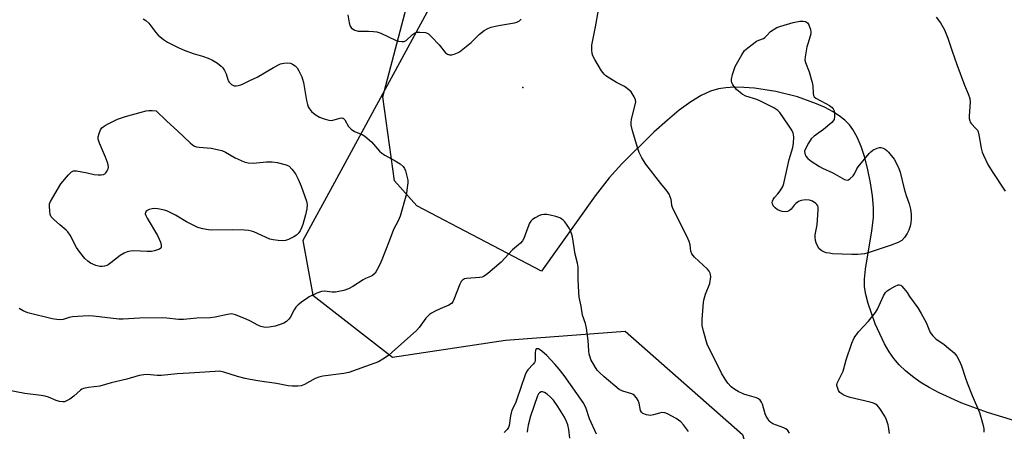
# Model space of a CAD drawing. Units: inches. Extents: x 1213766 to 1219766, y 513458 to 517458.
# Drawn here: x 1216095 to 1216439, y 516984 to 517128 of the extents above; entities that cross this region are included whole.
import ezdxf

# ---------------------------------------------------------------- set-up
doc = ezdxf.new("R2010")
doc.units = ezdxf.units.IN
doc.header["$MEASUREMENT"] = 0
for name, color, linetype in [('ELEV-Spot Elevation', 7, 'Continuous'), ('NTRL-Farm Land', 3, 'Continuous'), ('NTRL-Trees', 3, 'Continuous'), ('Undefined', 1, 'Continuous')]:
    doc.layers.add(name, color=color, linetype=linetype)

msp = doc.modelspace()

# ---------------------------------------------------------------- linework, layer by layer
at = {"layer": 'ELEV-Spot Elevation'}
msp.add_point((1216270.44, 517104.16, 272.7), dxfattribs=at)
at = {"layer": 'NTRL-Farm Land'}
msp.add_lwpolyline([(1216443.45, 516987.44), (1216432.71, 516990.72), (1216423.74, 516993.99), (1216415.81, 516997.55), (1216412.34, 516999.42), (1216409.25, 517001.31), (1216406.51, 517003.23), (1216404.04, 517005.25), (1216401.83, 517007.38), (1216399.97, 517009.54), (1216398.38, 517011.85), (1216396.74, 517014.73), (1216393.51, 517021.7), (1216391.03, 517028.8), (1216390.25, 517031.91), (1216389.82, 517034.52), (1216389.76, 517037.19), (1216390.07, 517040.7), (1216392.35, 517054.1), (1216392.88, 517058.7), (1216392.87, 517062.28), (1216392.54, 517066.33), (1216391.9, 517070.83), (1216390.97, 517075.41), (1216389.84, 517079.7), (1216388.57, 517083.55), (1216387.19, 517086.82), (1216385.69, 517089.52), (1216384.48, 517091.1), (1216382.86, 517092.7), (1216380.93, 517094.21), (1216378.59, 517095.71), (1216376, 517097.11), (1216373.03, 517098.46), (1216366.38, 517100.83), (1216358.8, 517102.72), (1216351.33, 517103.87), (1216347.63, 517104.15), (1216344.33, 517104.2), (1216341.33, 517104.04), (1216338.81, 517103.68), (1216336.01, 517102.84), (1216332.71, 517101.3), (1216329.1, 517099.1), (1216325.07, 517096.18), (1216320.88, 517092.75), (1216316.17, 517088.52), (1216304.96, 517077.44), (1216300.59, 517072.59), (1216295.66, 517066.32), (1216276.95, 517040.09), (1216233.31, 517062.86), (1216225.6, 517071.51), (1216221.43, 517100.82), (1216239.1, 517167.5)], dxfattribs=at)
at = {"layer": 'NTRL-Trees'}
msp.add_polyline3d([(1216045.12, 517458.12, 0), (1216332.56, 517458.09, 0), (1216325.87, 517426.82, 0), (1216326.44, 517367.33, 0), (1216326.63, 517347.62, 0), (1216315.48, 517323.48, 0), (1216285.77, 517259.1, 0), (1216239.76, 517135.79, 0), (1216204.55, 517071.02, 0), (1216193.54, 517050.78, 0), (1216197.01, 517031.68, 0), (1216224.79, 517009.98, 0), (1216264.31, 517016.01, 0), (1216306.2, 517019.08, 0), (1216347.19, 516983.07, 0), (1216369.76, 516908.42, 0), (1216350.66, 516821.62, 0), (1216303.78, 516779.95, 0), (1216241.51, 516802.89, 0), (1216193.54, 516812.93, 0), (1216153.61, 516799.05, 0), (1216089.37, 516786.02, 0)], dxfattribs=at)
at = {"layer": 'Undefined'}
for points, elevation in [([(1216363.62, 516983.5), (1216362.96, 516984.44), (1216362.32, 516984.99), (1216361.54, 516985.36), (1216359.04, 516986.25), (1216357.78, 516986.79), (1216357.08, 516987.19), (1216356.47, 516987.75), (1216355.96, 516988.46), (1216355.39, 516989.48), (1216355.1, 516990.28), (1216354.18, 516993.58), (1216353.83, 516994.36), (1216353.35, 516994.99), (1216352.75, 516995.47), (1216352.02, 516995.82), (1216348.72, 516996.72), (1216347.65, 516997.1), (1216345.59, 516998.07), (1216344.44, 516998.75), (1216343.21, 516999.73), (1216342.02, 517000.94), (1216341.03, 517002.39), (1216339.86, 517004.42), (1216334.83, 517014.61), (1216333.53, 517019.12), (1216333.1, 517021.12), (1216333.1, 517023.14), (1216333.5, 517029.24), (1216333.75, 517030.35), (1216334.26, 517031.97), (1216335.71, 517035.78), (1216336.02, 517038.02), (1216336, 517038.84), (1216335.89, 517039.35), (1216335.48, 517040.05), (1216334.91, 517040.7), (1216330.39, 517044.96), (1216329.47, 517046.05), (1216329.12, 517047.03), (1216328.83, 517049.26), (1216328.54, 517050.36), (1216327.67, 517052.23), (1216322.83, 517061.88), (1216322.48, 517062.94), (1216322.38, 517064.23), (1216322.21, 517065.06), (1216321.48, 517066.93), (1216320.84, 517067.9), (1216318.59, 517070.62), (1216313.35, 517077.4), (1216311.98, 517079.59), (1216311, 517081.49), (1216310.53, 517082.87), (1216308.7, 517089.06), (1216308.22, 517091.04), (1216308.22, 517091.9), (1216308.41, 517093.05), (1216309.83, 517099.05), (1216309.79, 517099.85), (1216309.33, 517100.89), (1216308.19, 517102.61), (1216307.57, 517103.25), (1216306.87, 517103.8), (1216305.89, 517104.45), (1216303.17, 517105.92), (1216300.65, 517107.42), (1216299.42, 517108.22), (1216298.77, 517108.77), (1216297.92, 517109.92), (1216295.56, 517113.95), (1216294.87, 517115.22), (1216294.56, 517116.01), (1216294.44, 517117.15), (1216294.53, 517118.9), (1216295.8, 517125.34), (1216296.78, 517131.11)], 274), ([(1216137.69, 517128.13), (1216138.66, 517127.49), (1216139.75, 517126.52), (1216142.2, 517123.29), (1216142.97, 517122.43), (1216144.79, 517120.93), (1216146.25, 517119.92), (1216149.9, 517118.07), (1216152.02, 517117.13), (1216155.25, 517115.96), (1216158.42, 517115.1), (1216160.43, 517114.37), (1216161.96, 517113.64), (1216163.66, 517112.61), (1216165, 517111.6), (1216165.53, 517110.98), (1216166.14, 517110.06), (1216166.77, 517108.85), (1216167.27, 517106.88), (1216167.46, 517106.4), (1216167.74, 517105.96), (1216168.54, 517105.22), (1216169.49, 517104.75), (1216170.25, 517104.7), (1216171.04, 517104.82), (1216171.83, 517105.03), (1216172.64, 517105.38), (1216175.02, 517106.6), (1216177.56, 517107.78), (1216183.22, 517111.11), (1216185.72, 517112.33), (1216186.82, 517112.62), (1216188.29, 517112.73), (1216189.15, 517112.63), (1216189.89, 517112.32), (1216190.81, 517111.72), (1216191.58, 517110.95), (1216192.16, 517109.95), (1216193.12, 517107.82), (1216193.42, 517107), (1216193.71, 517105.84), (1216194.83, 517099.55), (1216195.14, 517098.15), (1216195.43, 517097.4), (1216195.8, 517096.71), (1216196.6, 517095.71), (1216197.84, 517094.71), (1216199.3, 517093.79), (1216200.94, 517093.16), (1216202.63, 517092.7), (1216203.48, 517092.62), (1216204, 517092.69), (1216206.09, 517093.34), (1216206.88, 517093.51), (1216207.38, 517093.48), (1216207.65, 517093.37), (1216208.17, 517092.81), (1216209.46, 517090.52), (1216210.4, 517089.56), (1216211.53, 517088.81), (1216214.21, 517087.73), (1216215.17, 517087.17), (1216217.46, 517085.14), (1216220.29, 517081.93), (1216221.11, 517081.16), (1216222.11, 517080.53), (1216225.83, 517078.59), (1216227.47, 517077.44), (1216228.53, 517076.52), (1216229.01, 517075.86), (1216229.33, 517075.1), (1216229.87, 517073.17), (1216230.15, 517071.78), (1216230.18, 517070.91), (1216230.1, 517070.03), (1216229.7, 517067.4), (1216229.45, 517066.24), (1216227.56, 517059.19), (1216226.79, 517057.57), (1216225.16, 517054.58), (1216223.73, 517050.45), (1216221.14, 517043.99), (1216220.45, 517042.37), (1216219.52, 517040.57), (1216218.76, 517039.36), (1216217.83, 517038.51), (1216217.16, 517038.14), (1216215.36, 517037.46), (1216214.6, 517037.07), (1216210.95, 517034.65), (1216209.51, 517033.83), (1216207.84, 517033.31), (1216204.98, 517032.73), (1216203.78, 517032.74), (1216201.14, 517033.04), (1216200, 517032.96), (1216198.38, 517032.34), (1216195.74, 517031.04), (1216194.74, 517030.42), (1216193.56, 517029.53), (1216191.94, 517028.24), (1216191.09, 517027.45), (1216190.47, 517026.56), (1216189.11, 517023.89), (1216188.6, 517023.27), (1216187.81, 517022.53), (1216186.85, 517021.94), (1216185.26, 517021.26), (1216183.83, 517020.87), (1216181.8, 517020.46), (1216180.41, 517020.43), (1216178.82, 517020.74), (1216177.79, 517021.2), (1216175.05, 517022.71), (1216173.76, 517023.33), (1216169.93, 517024.79), (1216168.55, 517025.11), (1216167.14, 517024.97), (1216162.88, 517024), (1216161.16, 517023.7), (1216156.46, 517023.6), (1216151.78, 517023.15), (1216150.12, 517023.21), (1216145.97, 517023.66), (1216144.48, 517023.72), (1216136.41, 517023.59), (1216130.78, 517023.34), (1216129.17, 517023.33), (1216120.32, 517024.29), (1216118.68, 517024.4), (1216113.08, 517024.1), (1216111.92, 517023.87), (1216109.76, 517023.21), (1216108.94, 517023.08), (1216107.57, 517023.14), (1216105.93, 517023.38), (1216097.44, 517025.49), (1216095.85, 517026.15), (1216094.35, 517026.98)], 274), ([(1216209.28, 517129.52), (1216209.69, 517126.7), (1216210.04, 517125.48), (1216210.53, 517124.86), (1216211.74, 517124.09), (1216212.82, 517123.77), (1216216.47, 517123.84), (1216218.24, 517123.72), (1216219.4, 517123.54), (1216220.76, 517123.03), (1216226.11, 517120.57), (1216226.94, 517120.29), (1216228.07, 517120.14), (1216228.89, 517120.21), (1216229.61, 517120.54), (1216231.87, 517122.6), (1216232.5, 517123.08), (1216232.96, 517123.32), (1216233.5, 517123.44), (1216234.36, 517123.48), (1216236.4, 517123.27), (1216236.93, 517123.09), (1216237.41, 517122.8), (1216238.49, 517121.83), (1216241.14, 517119.03), (1216243.4, 517116.27), (1216244.07, 517115.79), (1216244.81, 517115.55), (1216245.61, 517115.53), (1216246.45, 517115.73), (1216247.54, 517116.17), (1216248.28, 517116.61), (1216252.32, 517119.83), (1216255.26, 517122.72), (1216256.93, 517123.97), (1216258.18, 517124.76), (1216259.27, 517125.17), (1216261.27, 517125.62), (1216263.29, 517126.01), (1216267.51, 517126.66), (1216268.31, 517126.91), (1216269.18, 517127.42), (1216269.76, 517127.93)], 272), ([(1216414.83, 517128.62), (1216416.35, 517126.71), (1216417.7, 517124.25), (1216418.84, 517121.35), (1216420.37, 517116.77), (1216422.02, 517112.19), (1216424.71, 517104.96), (1216426.01, 517101.89), (1216426.52, 517100.34), (1216426.72, 517098.96), (1216426.36, 517094.19), (1216426.37, 517093.3), (1216426.52, 517092.5), (1216426.71, 517092.01), (1216426.99, 517091.57), (1216428.73, 517089.86), (1216429.23, 517089.2), (1216429.48, 517088.71), (1216429.78, 517087.61), (1216430.54, 517082.99), (1216430.87, 517081.58), (1216431.31, 517080.49), (1216432.9, 517077.3), (1216434.33, 517074.79), (1216438.96, 517067.97)], 274), ([(1216328.3, 516984.11), (1216326.48, 516986.46), (1216325.56, 516987.42), (1216323.95, 516988.58), (1216320.99, 516990.28), (1216319.97, 516990.61), (1216318.91, 516990.66), (1216318.14, 516990.5), (1216316.01, 516989.85), (1216314.94, 516989.7), (1216313.59, 516989.9), (1216312.36, 516990.36), (1216311.87, 516990.8), (1216311.55, 516991.43), (1216310.98, 516994.03), (1216310.7, 516994.86), (1216310.13, 516995.84), (1216309.42, 516996.7), (1216308.98, 516997.01), (1216308.48, 516997.24), (1216305.36, 516998.14), (1216304.08, 516998.74), (1216298.83, 517003.11), (1216297.12, 517004.67), (1216296.37, 517005.53), (1216295.45, 517006.96), (1216294.2, 517009.19), (1216293.86, 517009.97), (1216293.58, 517011.06), (1216293.45, 517012.18), (1216293.24, 517015.87), (1216292.58, 517020.1), (1216292.24, 517021.74), (1216291.26, 517024.7), (1216290.79, 517027.78), (1216290.11, 517031), (1216289.95, 517032.74), (1216289.72, 517037.11), (1216289.68, 517041.4), (1216289.43, 517042.84), (1216288.65, 517045.96), (1216287.79, 517052.03), (1216287.55, 517052.83), (1216287.04, 517054.09), (1216286.53, 517055.08), (1216285.91, 517056.05), (1216285.04, 517057.23), (1216284.45, 517057.88), (1216284.03, 517058.23), (1216283.33, 517058.62), (1216281.94, 517059.09), (1216279.93, 517059.61), (1216278.81, 517059.78), (1216277.74, 517059.81), (1216276.95, 517059.72), (1216276.17, 517059.45), (1216274.66, 517058.69), (1216273.73, 517058.08), (1216273.16, 517057.5), (1216272.75, 517056.77), (1216271.78, 517054.35), (1216270.75, 517051.46), (1216270.28, 517050.59), (1216269.59, 517049.82), (1216266.72, 517047.47), (1216262.81, 517043.15), (1216258.18, 517039.2), (1216257.28, 517038.54), (1216256.62, 517038.16), (1216256.16, 517037.97), (1216255.33, 517037.8), (1216250.73, 517037.52), (1216249.96, 517037.31), (1216249.36, 517036.95), (1216248.86, 517036.42), (1216248.33, 517035.52), (1216246.31, 517030.15), (1216245.94, 517029.36), (1216245.44, 517028.7), (1216244.56, 517028.13), (1216241.52, 517026.9), (1216239.71, 517026.07), (1216238.43, 517025.41), (1216237.72, 517024.94), (1216236.47, 517023.59), (1216234.14, 517020.41), (1216233.23, 517019.32), (1216224.74, 517011.74), (1216223.41, 517010.61), (1216221.45, 517009.33), (1216219.93, 517008.44), (1216218.34, 517007.77), (1216209.62, 517004.68), (1216207.87, 517004.37), (1216200.52, 517003.35), (1216199.1, 517003.06), (1216197.82, 517002.53), (1216194.04, 517000.44), (1216192.92, 517000.07), (1216191.79, 516999.91), (1216189.83, 516999.92), (1216188.42, 517000.05), (1216184.31, 517000.85), (1216178.45, 517001.66), (1216175.06, 517002.25), (1216173.4, 517002.61), (1216170.68, 517003.33), (1216165.95, 517004.83), (1216164.37, 517005.1), (1216162.91, 517005.08), (1216153.85, 517004.44), (1216149.61, 517004.24), (1216144.15, 517003.67), (1216142.66, 517003.68), (1216139.08, 517003.93), (1216137.93, 517003.87), (1216136.29, 517003.58), (1216132.03, 517002.37), (1216126.49, 517001.11), (1216122.53, 516999.94), (1216118.6, 516999.41), (1216116.88, 516999.04), (1216116.35, 516998.83), (1216115.87, 516998.53), (1216113.51, 516996.41), (1216112.14, 516995.42), (1216110.69, 516994.62), (1216110.18, 516994.47), (1216109.62, 516994.42), (1216108.47, 516994.57), (1216107.32, 516994.86), (1216104.61, 516996.06), (1216103.51, 516996.43), (1216102.11, 516996.65), (1216096.43, 516997.29), (1216090.28, 516998.51)], 272), ([(1216398.54, 516983.37), (1216398.3, 516985.05), (1216397.99, 516986.47), (1216397.48, 516988.16), (1216396.86, 516989.46), (1216395.13, 516992.16), (1216394.21, 516993.24), (1216393.59, 516993.66), (1216392.9, 516993.98), (1216391.81, 516994.31), (1216384.79, 516995.98), (1216383.69, 516996.33), (1216382.6, 516996.8), (1216381.83, 516997.21), (1216381.15, 516997.72), (1216380.7, 516998.38), (1216380.29, 516999.4), (1216380.14, 517000.18), (1216380.27, 517000.97), (1216382.34, 517005.11), (1216383.34, 517009.12), (1216385.35, 517014.95), (1216386.15, 517016.82), (1216387.64, 517018.92), (1216391.13, 517022.61), (1216393.64, 517025.56), (1216394.34, 517026.8), (1216396.4, 517031.44), (1216397.07, 517032.6), (1216397.66, 517033.18), (1216398.65, 517033.81), (1216400.49, 517034.8), (1216401.51, 517035.22), (1216402, 517035.26), (1216402.42, 517035.1), (1216402.82, 517034.78), (1216403.53, 517034.01), (1216404.68, 517032.59), (1216405.53, 517031.24), (1216408.4, 517027.23), (1216409.61, 517025.23), (1216411.28, 517022.13), (1216412.75, 517018.68), (1216413.6, 517017.49), (1216414.65, 517016.48), (1216417.56, 517014.48), (1216419.15, 517013.22), (1216421.1, 517011.52), (1216422, 517010.41), (1216422.81, 517008.87), (1216423.66, 517007), (1216425.02, 517002.75), (1216425.64, 517001.06), (1216427.38, 516996.62), (1216429.91, 516990.72), (1216430.47, 516989.04), (1216431.25, 516986.16), (1216431.45, 516985), (1216431.46, 516983.85)], 276), ([(1216296.09, 516983.11), (1216293.69, 516988.54), (1216292.36, 516992.43), (1216291.42, 516994.23), (1216284.88, 517003.63), (1216283.13, 517005.88), (1216281.58, 517007.64), (1216278.75, 517010.6), (1216277.08, 517012.08), (1216275.81, 517012.89), (1216275.41, 517012.99), (1216275.1, 517012.92), (1216274.9, 517012.69), (1216274.77, 517012.34), (1216274.7, 517011.66), (1216274.74, 517009.2), (1216274.65, 517008.67), (1216274.47, 517008.21), (1216274.02, 517007.58), (1216272.15, 517005.6), (1216271.72, 517004.93), (1216271.24, 517003.84), (1216268.2, 516994.97), (1216267.79, 516993.96), (1216266.55, 516991.5), (1216266.08, 516989.6), (1216265.58, 516986.22), (1216265.34, 516985.45), (1216264.89, 516984.75), (1216263.82, 516983.74)], 270), ([(1216286.79, 516981.74), (1216286.44, 516984.83), (1216286.15, 516986.38), (1216285.69, 516987.6), (1216284.94, 516989.04), (1216282.66, 516992.85), (1216281.13, 516994.98), (1216280.09, 516996.03), (1216278.84, 516997.1), (1216277.92, 516997.67), (1216277.22, 516997.91), (1216276.79, 516997.88), (1216276.23, 516997.57), (1216275.91, 516997.24), (1216275.52, 516996.54), (1216273.08, 516989.42), (1216272.27, 516986.3), (1216271.98, 516984.9), (1216271.85, 516983.81)], 268)]:
    msp.add_lwpolyline(points, dxfattribs=dict(at, elevation=elevation))
at = {"layer": 'Undefined', "elevation": 276}
for points in [[(1216383.74, 517071.81), (1216384.2, 517071.94), (1216384.64, 517072.21), (1216385.86, 517073.33), (1216386.3, 517073.98), (1216387.08, 517075.71), (1216387.57, 517076.45), (1216391.38, 517081.05), (1216391.98, 517081.7), (1216392.66, 517082.24), (1216394.21, 517082.97), (1216395.01, 517083.19), (1216395.53, 517083.22), (1216396.25, 517083.01), (1216396.94, 517082.63), (1216397.58, 517082.15), (1216398.17, 517081.55), (1216400.09, 517079.1), (1216401.11, 517077.39), (1216401.82, 517075.9), (1216402.22, 517074.61), (1216403.64, 517068.71), (1216404.36, 517066.43), (1216405.43, 517063.55), (1216405.84, 517061.65), (1216406.03, 517059.98), (1216406.07, 517058.3), (1216405.97, 517056.9), (1216405.71, 517055.77), (1216405.26, 517054.4), (1216404.69, 517053.17), (1216403.74, 517051.8), (1216402.81, 517050.79), (1216402.36, 517050.45), (1216401.59, 517050.05), (1216399.11, 517049.06), (1216391.46, 517046.56), (1216389.74, 517046.12), (1216387.42, 517045.89), (1216385.37, 517045.88), (1216378.61, 517046.13), (1216377.49, 517046.26), (1216376.39, 517046.49), (1216375.58, 517046.74), (1216374.82, 517047.09), (1216373.94, 517047.85), (1216373.21, 517049.12), (1216372.88, 517049.95), (1216372.64, 517050.79), (1216372.52, 517051.87), (1216372.53, 517052.69), (1216373.21, 517056.19), (1216373.61, 517061.48), (1216373.56, 517062.32), (1216373.42, 517062.83), (1216373.14, 517063.25), (1216372.76, 517063.63), (1216371.62, 517064.44), (1216370.59, 517064.85), (1216369.14, 517064.92), (1216367.7, 517064.74), (1216366.67, 517064.3), (1216365.77, 517063.65), (1216365.18, 517063.03), (1216364.13, 517061.64), (1216363.58, 517061.17), (1216362.88, 517060.88), (1216362.07, 517060.78), (1216360.98, 517060.87), (1216359.41, 517061.47), (1216358.5, 517062.08), (1216357.84, 517062.88), (1216357.59, 517063.52), (1216357.54, 517063.97), (1216357.62, 517064.49), (1216357.81, 517065), (1216358.27, 517065.7), (1216359.49, 517066.97), (1216360.35, 517068.11), (1216361.23, 517069.56), (1216361.62, 517070.64), (1216363.46, 517078.98), (1216364.75, 517083.24), (1216364.93, 517084.72), (1216365.06, 517086.8), (1216365.01, 517087.67), (1216364.87, 517088.21), (1216364.36, 517089.23), (1216363.24, 517090.96), (1216360.2, 517095.41), (1216359.54, 517096.15), (1216358.04, 517097.09), (1216353.48, 517099.38), (1216352.13, 517099.89), (1216348.28, 517101.11), (1216347.03, 517101.76), (1216345.09, 517103.39), (1216344.18, 517104.43), (1216343.77, 517105.11), (1216343.45, 517105.82), (1216343.33, 517106.3), (1216343.3, 517107.03), (1216343.62, 517108.68), (1216344.54, 517111.44), (1216346.88, 517115.58), (1216347.88, 517117.03), (1216348.97, 517118.01), (1216352.09, 517120.29), (1216352.85, 517120.7), (1216354.47, 517121.25), (1216354.94, 517121.55), (1216355.7, 517122.27), (1216356.95, 517123.69), (1216359.13, 517125.04), (1216360.55, 517125.54), (1216364.84, 517126.76), (1216366, 517127.05), (1216367.17, 517127.23), (1216368.33, 517127.27), (1216369.11, 517127.13), (1216369.52, 517126.93), (1216369.87, 517126.66), (1216370.31, 517125.97), (1216370.86, 517124.31), (1216371.01, 517123.45), (1216371, 517122.9), (1216370.83, 517122.09), (1216369.96, 517119.42), (1216369.68, 517118.29), (1216369.05, 517114.85), (1216368.96, 517113.72), (1216369.11, 517112.88), (1216370.39, 517109.57), (1216371.51, 517105.86), (1216371.72, 517104.71), (1216371.85, 517102.12), (1216371.98, 517101.33), (1216372.17, 517100.87), (1216372.72, 517100.35), (1216376.31, 517098.56), (1216377.6, 517097.8), (1216378.52, 517097.1), (1216378.87, 517096.69), (1216379.14, 517095.95), (1216379.27, 517095.13), (1216379.31, 517094.02), (1216379.14, 517092.98), (1216378.86, 517092.52), (1216378.3, 517091.91), (1216375.42, 517089.46), (1216372.18, 517087.15), (1216371.15, 517086.21), (1216370.22, 517084.74), (1216369.13, 517082.69), (1216368.86, 517081.91), (1216368.88, 517081.15), (1216369.26, 517080.19), (1216369.95, 517079.34), (1216371.11, 517078.47), (1216374.05, 517076.51), (1216375.06, 517075.95), (1216378.72, 517074.35), (1216382.76, 517072.08), (1216383.26, 517071.88)], [(1216176.16, 517077.69), (1216180.79, 517078.16), (1216182.83, 517078.23), (1216184.57, 517077.97), (1216187.7, 517077.17), (1216188.7, 517076.66), (1216189.69, 517075.64), (1216190.9, 517074), (1216191.84, 517072.14), (1216192.9, 517069.67), (1216194.75, 517064.41), (1216195, 517063.29), (1216194.89, 517061.73), (1216194.44, 517059.75), (1216193.5, 517056.27), (1216193.1, 517055.16), (1216192.56, 517054.13), (1216191.91, 517053.19), (1216191.29, 517052.63), (1216190.32, 517052.02), (1216188.52, 517051.08), (1216187.46, 517050.69), (1216186.61, 517050.61), (1216184.86, 517050.7), (1216183.12, 517050.92), (1216182.03, 517051.26), (1216176.45, 517053.74), (1216175.63, 517054.01), (1216174.56, 517054.22), (1216173.16, 517054.34), (1216169.04, 517054.45), (1216161.75, 517054.32), (1216160.58, 517054.42), (1216158.53, 517054.8), (1216156.85, 517055.31), (1216154.45, 517056.44), (1216152.91, 517057.27), (1216149, 517059.59), (1216146.21, 517061), (1216145.13, 517061.32), (1216142.88, 517061.74), (1216141.74, 517061.86), (1216140.9, 517061.83), (1216139.83, 517061.55), (1216138.9, 517061.1), (1216138.51, 517060.62), (1216138.48, 517060.08), (1216138.66, 517059.5), (1216139.12, 517058.55), (1216142.7, 517052.47), (1216143.34, 517051.26), (1216143.74, 517050.19), (1216144.01, 517049.12), (1216144.03, 517048.4), (1216143.84, 517048.04), (1216143.48, 517047.77), (1216142.76, 517047.45), (1216141.69, 517047.11), (1216140.59, 517046.87), (1216139.13, 517046.85), (1216134.48, 517047.1), (1216133.32, 517047), (1216132.18, 517046.74), (1216131.13, 517046.35), (1216129.71, 517045.55), (1216126.47, 517042.93), (1216125.51, 517042.25), (1216125.01, 517042.01), (1216124.22, 517041.78), (1216123.41, 517041.65), (1216122.58, 517041.64), (1216121.18, 517041.99), (1216119.31, 517042.84), (1216118.38, 517043.48), (1216117.38, 517044.46), (1216115.57, 517046.68), (1216114.44, 517048.24), (1216112.16, 517052.55), (1216111.38, 517053.75), (1216110.79, 517054.36), (1216108.57, 517056.19), (1216106.37, 517058.17), (1216105.62, 517059.04), (1216105.28, 517059.81), (1216105.07, 517060.95), (1216104.94, 517062.72), (1216105.01, 517063.57), (1216105.31, 517064.38), (1216108.92, 517070.48), (1216111.64, 517073.69), (1216112.68, 517074.69), (1216113.39, 517075.01), (1216114.47, 517075.01), (1216118.18, 517074.37), (1216120.59, 517073.81), (1216121.99, 517073.65), (1216123.09, 517073.62), (1216123.86, 517073.73), (1216124.3, 517073.95), (1216124.69, 517074.33), (1216125.17, 517075.01), (1216125.5, 517075.78), (1216125.57, 517076.3), (1216125.47, 517077.09), (1216125.26, 517077.9), (1216124.62, 517079.78), (1216122.46, 517084.74), (1216122.04, 517086.13), (1216122.05, 517086.95), (1216122.33, 517088.05), (1216122.87, 517089.39), (1216123.33, 517090.08), (1216123.75, 517090.46), (1216124.75, 517091.07), (1216128.79, 517093.06), (1216131.55, 517093.99), (1216137.07, 517095.56), (1216138.78, 517095.97), (1216139.67, 517096.11), (1216140.81, 517096.09), (1216142.3, 517095.94), (1216145.83, 517092.52), (1216149.86, 517088.87), (1216154.1, 517084.83), (1216154.99, 517084.09), (1216155.65, 517083.7), (1216156.41, 517083.46), (1216157.24, 517083.33), (1216161.46, 517082.94), (1216165.17, 517082.11), (1216166.51, 517081.54), (1216169.84, 517079.63), (1216172.99, 517078.17), (1216174.38, 517077.8)]]:
    msp.add_lwpolyline(points, close=True, dxfattribs=at)

doc.saveas('drawing.dxf')
